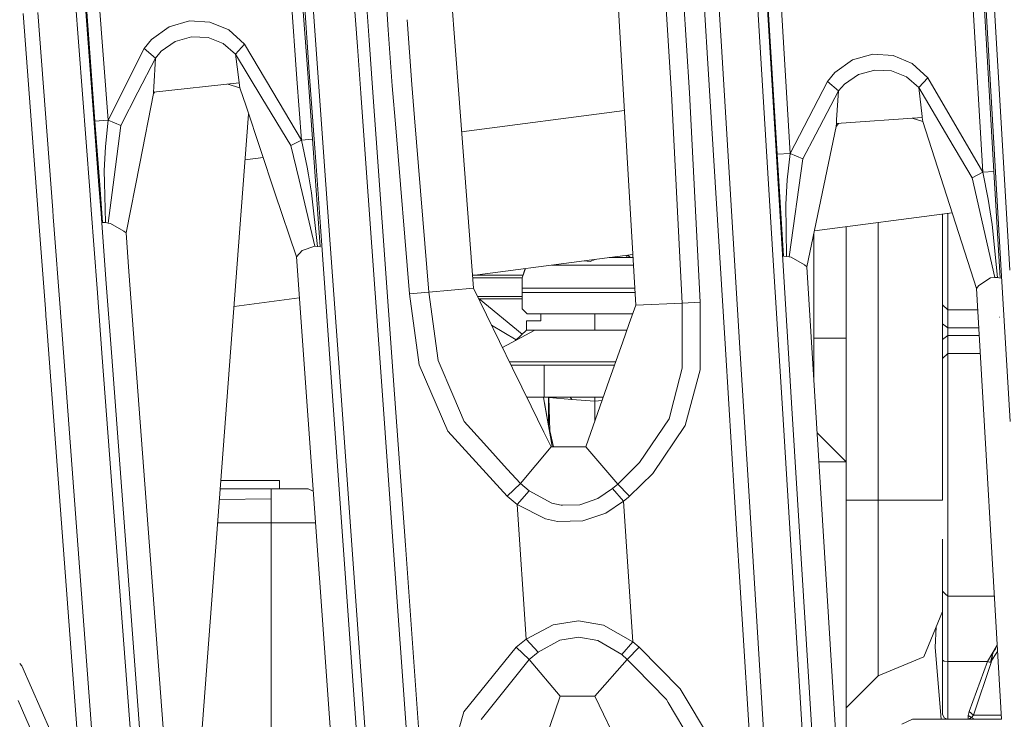
# Model space of a CAD drawing. Units: millimetres. Extents: x -1517 to 1525, y -230 to 3492.
# Drawn here: x -232 to -174, y 1052 to 1093 of the extents above; entities that cross this region are included whole.
import ezdxf

# ---------------------------------------------------------------- set-up
doc = ezdxf.new("R2010")
doc.units = ezdxf.units.MM
doc.layers.add('1', color=7, linetype='Continuous', true_color=0xffffff)
doc.styles.add('blockfont', font='simplex.shx')
doc.dimstyles.get("Standard").update_dxf_attribs({"dimtxt": 0.18, "dimasz": 0.18, "dimexe": 0.18, "dimexo": 0.0625, "dimgap": 0.09, "dimtad": 0, "dimtih": 1, "dimtoh": 1, "dimdec": 4, "dimzin": 0, "dimdsep": 46, "dimtxsty": 'Standard', "dimcen": 0.09, "dimadec": 0, "dimazin": 0, "dimtfac": 1, "dimtdec": 4, "dimtofl": 0, "dimtmove": 0, "dimatfit": 3, "dimfxl": 1, "dimtolj": 1, "dimtzin": 0, "dimarcsym": 0})

# ---------------------------------------------------------------- blocks, each defined once
blk = doc.blocks.new('_U0')
at = {"layer": '1', "color": 18, "lineweight": 35}
for p, q in [((-887, 1400), (-887, 217.43985)), ((885, 1400), (885, 217.43985)), ((-887, 219.43985), (-262.291667, 219.43985)), ((885, 219.43985), (260.291667, 219.43985))]:
    blk.add_line(p, q, dxfattribs=at)
at = {"layer": '1', "color": 18, "lineweight": 13}
for p, q in [((27.125, 266.31485), (2.125, 266.31485)), ((2.125, 266.31485), (2.125, 172.56485)), ((258.791667, 266.31485), (233.791667, 266.31485)), ((258.791667, 172.56485), (258.791667, 266.31485)), ((2.125, 172.56485), (27.125, 172.56485)), ((233.791667, 172.56485), (258.791667, 172.56485))]:
    blk.add_line(p, q, dxfattribs=at)
at = {"layer": '1', "color": 18, "lineweight": 70}
for points in [[(-887, 219.43985), (-837.000049, 232.837309), (-836.999951, 206.04239)], [(885, 219.43985), (835.000049, 206.04239), (834.999951, 232.837309)]]:
    blk.add_solid(points, dxfattribs=at)
at = {"layer": '1', "color": 18, "linetype": 'Continuous', "lineweight": 13, "char_height": 50, "attachment_point": 7, "line_spacing_factor": 0.903614, "style": 'blockfont'}
for s, insert in [('\\W1.3321;69.8', (-258.141667, 180.544017)), ('\\W1.1591;1772', (26.65, 180.544017))]:
    blk.add_mtext(s, dxfattribs=dict(at, insert=insert))
blk = doc.blocks.new('_U1')
at = {"layer": '1', "color": 18, "lineweight": 35}
for p, q in [((-1160.617888, 1173.163999), (-1160.617888, -82.56015)), ((1160.274923, 1169.01039), (1160.274923, -82.56015)), ((-1160.617888, -80.56015), (-261.463149, -80.56015)), ((1160.274923, -80.56015), (261.120184, -80.56015))]:
    blk.add_line(p, q, dxfattribs=at)
at = {"layer": '1', "color": 18, "lineweight": 13}
for p, q in [((27.953517, -33.68515), (2.953517, -33.68515)), ((2.953517, -33.68515), (2.953517, -127.43515)), ((259.620184, -33.68515), (234.620184, -33.68515)), ((259.620184, -127.43515), (259.620184, -33.68515)), ((2.953517, -127.43515), (27.953517, -127.43515)), ((234.620184, -127.43515), (259.620184, -127.43515))]:
    blk.add_line(p, q, dxfattribs=at)
at = {"layer": '1', "color": 18, "lineweight": 70}
for points in [[(-1160.617888, -80.56015), (-1110.617937, -67.162691), (-1110.617839, -93.95761)], [(1160.274923, -80.56015), (1110.274972, -93.95761), (1110.274874, -67.162691)]]:
    blk.add_solid(points, dxfattribs=at)
at = {"layer": '1', "color": 18, "linetype": 'Continuous', "lineweight": 13, "char_height": 50, "attachment_point": 7, "line_spacing_factor": 0.903614, "style": 'blockfont'}
for s, insert in [('\\W1.3125;91.4', (-257.313149, -119.455983)), ('\\W1.2570;2321', (27.478517, -119.455983))]:
    blk.add_mtext(s, dxfattribs=dict(at, insert=insert))

msp = doc.modelspace()

# ---------------------------------------------------------------- linework, layer by layer
at = {"layer": '1', "color": 18, "linetype": 'Continuous', "lineweight": 13}
for p, q in [((-216.741502, 1116.790791), (-214.832103, 1090.152123)), ((-214.344253, 1090.414385), (-216.236219, 1116.832752)), ((-189.496249, 1114.445467), (-187.329248, 1079.303999)), ((-188.925982, 1114.475627), (-186.763734, 1079.338093)), ((-175.872535, 1114.172955), (-173.786566, 1078.391333)), ((-173.283502, 1078.42042), (-175.367281, 1114.206095)), ((-229.797474, 1109.013968), (-227.856444, 1083.150386)), ((-229.226415, 1109.014362), (-227.31045, 1083.443906)), ((-191.229835, 1091.309209), (-192.313597, 1108.880658)), ((-191.45003, 1108.932037), (-190.368295, 1091.361184)), ((-211.979275, 1091.68577), (-213.06245, 1106.804628)), ((-211.280665, 1092.061335), (-212.340206, 1106.858392)), ((-197.121456, 1104.738016), (-195.467547, 1076.343675)), ((-210.787252, 1101.702352), (-210.149891, 1092.669226)), ((-193.346292, 1088.875909), (-194.12145, 1101.27749)), ((-192.279637, 1088.938732), (-193.056926, 1101.35283)), ((-228.467152, 1099.483271), (-227.550715, 1087.260981)), ((-226.770222, 1087.316532), (-227.685526, 1099.537868)), ((-216.178924, 1098.312516), (-215.565796, 1089.757698)), ((-215.521649, 1098.362703), (-214.929658, 1090.099678)), ((-187.830091, 1097.428818), (-187.082469, 1085.290809)), ((-186.304405, 1085.337777), (-187.050775, 1097.474713)), ((-175.595582, 1096.357841), (-174.888283, 1084.221859)), ((-174.935088, 1096.397777), (-174.227908, 1084.260602)), ((-205.966423, 1088.862293), (-206.405648, 1094.682088)), ((-230.889698, 1081.519743), (-231.799155, 1093.635697)), ((-230.93316, 1093.698759), (-230.053961, 1081.969026)), ((-223.142505, 1092.849035), (-224.191025, 1092.092891)), ((-221.942201, 1093.20106), (-223.142505, 1092.849035)), ((-221.942201, 1093.20106), (-220.72947, 1093.13025)), ((-219.60932, 1092.660923), (-220.72947, 1093.13025)), ((-208.758146, 1089.432735), (-209.029158, 1093.271718)), ((-221.82098, 1092.256207), (-222.792864, 1091.981907)), ((-220.831692, 1092.21365), (-221.82098, 1092.256207)), ((-219.936267, 1091.867824), (-220.831692, 1092.21365)), ((-218.676448, 1091.823239), (-219.60932, 1092.660923)), ((-210.149891, 1092.669224), (-209.915534, 1089.347739)), ((-224.632099, 1091.558595), (-224.191025, 1092.092891)), ((-222.792864, 1091.981907), (-223.619834, 1091.402669)), ((-219.207883, 1091.235299), (-219.936267, 1091.867824)), ((-219.207883, 1091.235299), (-218.676448, 1091.823239)), ((-216.997685, 1088.987931), (-218.676448, 1091.823239)), ((-211.780161, 1088.906546), (-211.979275, 1091.685768)), ((-211.058557, 1088.959475), (-211.280665, 1092.061333)), ((-226.770222, 1087.316532), (-224.632099, 1091.558595)), ((-223.961681, 1090.993066), (-225.006953, 1088.963766)), ((-224.632099, 1091.558595), (-223.961681, 1090.993066)), ((-223.961681, 1090.993066), (-224.064842, 1089.293022)), ((-223.619834, 1091.402669), (-223.961681, 1090.993066)), ((-219.069958, 1090.173383), (-219.207883, 1091.235299)), ((-217.64111, 1088.642033), (-219.207883, 1091.235299)), ((-190.145969, 1073.73764), (-191.229835, 1091.309209)), ((-190.368295, 1091.361184), (-189.286545, 1073.790331)), ((-181.406364, 1091.230412), (-182.608992, 1090.886135)), ((-181.406364, 1091.230412), (-180.194393, 1091.151376)), ((-180.194393, 1091.151376), (-179.077685, 1090.6743)), ((-213.926634, 1084.582985), (-214.344253, 1090.414382)), ((-182.608992, 1090.886135), (-183.662429, 1090.136666)), ((-178.150609, 1089.83006), (-179.077685, 1090.6743)), ((-219.069958, 1090.173383), (-218.986079, 1089.527388)), ((-214.929658, 1090.099674), (-214.648813, 1086.179633)), ((-214.832103, 1090.152119), (-214.414136, 1084.32091)), ((-184.10258, 1089.61143), (-183.662429, 1090.136666)), ((-182.266936, 1090.019841), (-183.097646, 1089.445968)), ((-181.293264, 1090.287228), (-182.266936, 1090.019841)), ((-180.304185, 1090.237517), (-181.293264, 1090.287228)), ((-179.410964, 1089.885015), (-180.304185, 1090.237517)), ((-178.686872, 1089.247007), (-179.410964, 1089.885015)), ((-178.686872, 1089.247007), (-178.150609, 1089.83006)), ((-174.888283, 1084.221859), (-178.150609, 1089.83006)), ((-218.986079, 1089.527388), (-224.075034, 1088.979979)), ((-224.075034, 1088.979979), (-224.064842, 1089.293022)), ((-218.953326, 1089.233894), (-219.67247, 1089.453554)), ((-218.986079, 1089.527388), (-218.953326, 1089.233894)), ((-215.565796, 1089.757693), (-215.305835, 1086.130519)), ((-209.915534, 1089.347739), (-209.709725, 1086.849942)), ((-208.594909, 1087.449252), (-208.758146, 1089.432735)), ((-186.304405, 1085.337777), (-184.10258, 1089.61143)), ((-184.10258, 1089.61143), (-183.438778, 1089.043398)), ((-183.097646, 1089.445968), (-183.438778, 1089.043398)), ((-176.892504, 1086.224694), (-178.686872, 1089.247007)), ((-178.476512, 1087.522168), (-178.686872, 1089.247007)), ((-225.006953, 1088.963766), (-226.016134, 1087.004323)), ((-224.077985, 1088.889141), (-224.894011, 1084.742956)), ((-224.006354, 1088.987366), (-224.077985, 1088.889141)), ((-224.075034, 1088.979979), (-224.077985, 1088.889141)), ((-218.953326, 1089.233894), (-218.585824, 1088.134165)), ((-215.305835, 1086.130519), (-216.997683, 1088.987927)), ((-211.561498, 1085.854452), (-211.780161, 1088.906546)), ((-210.863105, 1086.229899), (-211.058557, 1088.959475)), ((-205.096781, 1077.33943), (-205.966422, 1088.862287)), ((-193.346292, 1088.875909), (-192.713454, 1076.466341)), ((-192.279637, 1088.938732), (-191.646472, 1076.516528)), ((-183.438778, 1089.043398), (-184.782267, 1086.491127)), ((-183.438778, 1089.043398), (-183.556661, 1087.336798)), ((-218.585823, 1088.13416), (-216.870287, 1083.000514)), ((-215.925306, 1085.802097), (-217.641107, 1088.642029)), ((-218.867291, 1081.92695), (-218.433201, 1087.677448)), ((-196.14004, 1087.889057), (-205.797893, 1086.629255)), ((-178.476512, 1087.522168), (-178.471804, 1087.476273)), ((-227.550715, 1087.260981), (-226.770222, 1087.316532)), ((-227.550715, 1087.260981), (-227.266298, 1083.467642)), ((-226.770222, 1087.316532), (-226.927161, 1085.756559)), ((-226.770222, 1087.316532), (-226.016134, 1087.004323)), ((-226.016134, 1087.004323), (-226.410499, 1083.927709)), ((-207.743362, 1077.102084), (-208.594909, 1087.44924)), ((-183.573112, 1086.941381), (-185.315609, 1078.607221)), ((-183.444913, 1087.113436), (-183.573112, 1086.941381)), ((-183.566317, 1087.104578), (-183.573112, 1086.941381)), ((-178.471804, 1087.476273), (-183.566317, 1087.104578)), ((-183.566317, 1087.104578), (-183.556661, 1087.336798)), ((-178.446859, 1087.233205), (-179.074717, 1087.432284)), ((-178.471804, 1087.476273), (-178.446859, 1087.233205)), ((-178.446859, 1087.233205), (-175.265029, 1077.327867)), ((-209.709724, 1086.849927), (-208.898485, 1077.004333)), ((-184.782267, 1086.491127), (-185.555935, 1085.021515)), ((-227.000967, 1084.299822), (-226.927161, 1085.756559)), ((-215.305835, 1086.130519), (-215.925306, 1085.802097)), ((-215.441753, 1083.768476), (-215.925306, 1085.802097)), ((-215.305835, 1086.130519), (-214.648813, 1086.179633)), ((-215.305835, 1086.130519), (-214.963689, 1084.517021)), ((-214.648813, 1086.179633), (-214.511876, 1084.268366)), ((-210.497871, 1071.008344), (-211.561497, 1085.854433)), ((-209.776893, 1071.060438), (-210.863104, 1086.229882)), ((-175.512105, 1083.899636), (-176.892504, 1086.224694)), ((-187.082469, 1085.290809), (-186.304405, 1085.337777)), ((-187.082469, 1085.290809), (-186.70994, 1079.242487)), ((-186.304405, 1085.337777), (-186.480045, 1083.773155)), ((-186.304405, 1085.337777), (-185.555935, 1085.021515)), ((-224.894013, 1084.742949), (-225.704983, 1080.622454)), ((-217.569774, 1085.093691), (-218.638768, 1084.954248)), ((-213.672683, 1081.036944), (-213.926633, 1084.582961)), ((-185.555935, 1085.021515), (-186.368406, 1079.209108)), ((-227.000967, 1084.299822), (-226.984662, 1083.619046)), ((-214.886586, 1084.066927), (-214.963689, 1084.517021)), ((-214.70575, 1083.011289), (-214.886582, 1084.066902)), ((-214.511875, 1084.268341), (-214.191452, 1079.796095)), ((-214.414134, 1084.320886), (-214.176014, 1080.998797)), ((-174.888283, 1084.221859), (-175.512105, 1083.899636)), ((-174.888283, 1084.221859), (-174.227908, 1084.260602)), ((-174.888283, 1084.221859), (-174.567476, 1082.620878)), ((-174.227908, 1084.260602), (-173.859969, 1077.945967)), ((-227.310449, 1083.4439), (-227.204129, 1082.024951)), ((-227.266297, 1083.467636), (-227.099672, 1081.245322)), ((-226.984662, 1083.61904), (-226.927534, 1081.233759)), ((-226.4105, 1083.927702), (-226.758763, 1081.210752)), ((-214.508399, 1079.843183), (-215.441747, 1083.768452)), ((-186.571792, 1082.311172), (-186.480045, 1083.773155)), ((-174.174204, 1077.981372), (-175.512105, 1083.899636)), ((-227.856444, 1083.15038), (-227.769047, 1081.98585)), ((-216.870278, 1083.000488), (-215.600505, 1079.200764)), ((-214.70575, 1083.011289), (-214.350849, 1079.826612)), ((-186.571792, 1082.311172), (-186.537489, 1079.231639)), ((-174.329594, 1081.127543), (-174.567476, 1082.620878)), ((-230.05396, 1081.96902), (-230.025422, 1081.588276)), ((-227.769047, 1081.98585), (-227.419537, 1077.329372)), ((-227.204129, 1082.024951), (-226.874262, 1077.622505)), ((-221.892053, 1041.857238), (-218.867294, 1081.926913)), ((-176.707113, 1081.817209), (-184.867008, 1080.752827)), ((-177.265078, 1064.765115), (-177.265078, 1081.744428)), ((-176.967263, 1081.783275), (-176.967263, 1079.348941)), ((-230.484605, 1076.123018), (-230.889698, 1081.519737)), ((-230.025421, 1081.588273), (-229.98701, 1081.075807)), ((-229.986995, 1081.075606), (-229.620546, 1076.186676)), ((-227.099672, 1081.245322), (-226.927534, 1081.233759)), ((-226.927534, 1081.233759), (-226.758763, 1081.210752)), ((-226.62124, 1081.181426), (-226.758763, 1081.210752)), ((-225.830659, 1080.728669), (-226.62124, 1081.181426)), ((-181.08508, 1081.246144), (-181.08508, 1064.765115)), ((-174.329594, 1081.127543), (-174.017996, 1077.970405)), ((-225.830659, 1080.728669), (-225.704983, 1080.622454)), ((-225.704983, 1080.622454), (-225.534091, 1078.342964)), ((-214.176014, 1080.998797), (-213.534668, 1072.050829)), ((-213.031888, 1072.088022), (-213.672683, 1081.036944)), ((-184.905082, 1074.389119), (-184.905082, 1080.570723)), ((-182.995081, 1080.997003), (-182.995081, 1074.389119)), ((-184.967867, 1080.270429), (-184.905082, 1080.270429)), ((-215.250671, 1079.587121), (-215.600505, 1079.200764)), ((-214.508399, 1079.843183), (-215.250671, 1079.587121)), ((-214.350849, 1079.826612), (-214.508399, 1079.843183)), ((-214.191452, 1079.796095), (-214.350849, 1079.826612)), ((-195.642499, 1079.347265), (-198.535845, 1078.969855)), ((-195.789223, 1079.16512), (-195.957393, 1079.30619)), ((-195.789223, 1079.16512), (-195.957393, 1079.30619)), ((-186.763734, 1079.338093), (-186.223179, 1070.553799)), ((-176.967263, 1079.348941), (-176.967263, 1076.070328)), ((-215.600505, 1079.200764), (-212.983713, 1042.68517)), ((-205.154669, 1078.106456), (-198.535845, 1078.969855)), ((-198.535845, 1078.969855), (-198.180586, 1078.932185)), ((-198.180586, 1078.932185), (-197.883136, 1079.054995)), ((-195.63189, 1079.16512), (-197.038882, 1079.16512)), ((-196.009547, 1079.16512), (-195.978854, 1079.303391)), ((-187.329248, 1079.303999), (-186.787412, 1070.518751)), ((-186.70994, 1079.242487), (-186.537489, 1079.231639)), ((-186.537489, 1079.231639), (-186.368406, 1079.209108)), ((-186.247095, 1079.183836), (-186.368406, 1079.209108)), ((-185.467467, 1078.739781), (-186.247095, 1079.183836)), ((-185.467467, 1078.739781), (-185.315609, 1078.607221)), ((-225.534089, 1078.342932), (-223.066047, 1045.422215)), ((-202.205077, 1077.965159), (-202.00974, 1078.5167)), ((-202.205077, 1077.965159), (-202.00974, 1078.5167)), ((-202.205077, 1077.965159), (-202.028323, 1078.514276)), ((-195.60599, 1078.720469), (-200.447639, 1078.720469)), ((-185.315609, 1078.607221), (-183.04567, 1041.746397)), ((-173.786566, 1078.391333), (-173.265129, 1069.446106)), ((-226.87426, 1077.622474), (-226.548135, 1073.269982)), ((-202.205077, 1077.96051), (-205.143655, 1077.96051)), ((-202.158301, 1078.110476), (-205.123858, 1078.110476)), ((-202.205077, 1077.351708), (-202.205077, 1077.965159)), ((-174.421325, 1077.961941), (-175.111368, 1077.504177)), ((-174.174204, 1077.981372), (-174.421325, 1077.961941)), ((-174.017996, 1077.970405), (-174.174204, 1077.981372)), ((-173.859969, 1077.945967), (-174.017996, 1077.970405)), ((-227.419535, 1077.329341), (-227.111846, 1073.230047)), ((-208.898485, 1077.004333), (-207.743362, 1077.102084)), ((-208.898485, 1077.004333), (-208.319739, 1072.809119)), ((-207.743362, 1077.102084), (-205.096781, 1077.33943)), ((-207.19175, 1073.05171), (-207.743362, 1077.102084)), ((-202.780366, 1072.609682), (-205.096781, 1077.33943)), ((-195.526262, 1077.351708), (-202.205077, 1077.351708)), ((-202.205077, 1077.092786), (-202.205077, 1077.351708)), ((-195.511181, 1077.092786), (-202.205077, 1077.092786)), ((-202.205077, 1076.11515), (-202.205077, 1077.092786)), ((-175.111368, 1077.504177), (-175.265029, 1077.327867)), ((-175.265029, 1077.327867), (-173.775652, 1051.774406)), ((-219.294931, 1076.261916), (-215.426067, 1076.766594)), ((-202.205077, 1076.860447), (-204.862197, 1076.860447)), ((-202.205077, 1076.710482), (-204.788751, 1076.710482)), ((-204.751607, 1076.710482), (-202.204248, 1074.622402)), ((-192.713454, 1076.466341), (-195.467547, 1076.343675)), ((-192.713454, 1076.466341), (-192.713797, 1075.179358)), ((-191.646472, 1076.516528), (-192.713454, 1076.466341)), ((-191.654116, 1072.503824), (-191.646472, 1076.516528)), ((-230.45996, 1075.794715), (-230.484605, 1076.123018)), ((-228.964224, 1067.430634), (-229.620546, 1076.186676)), ((-201.905072, 1075.81522), (-202.205077, 1076.11515)), ((-201.905072, 1075.81522), (-195.653883, 1075.81522)), ((-201.091379, 1075.40514), (-201.091379, 1075.81522)), ((-197.905079, 1074.860711), (-197.905079, 1075.81522)), ((-195.467547, 1076.343675), (-195.85304, 1075.250406)), ((-177.265078, 1076.368187), (-176.967263, 1076.070328)), ((-176.967263, 1076.070328), (-176.967263, 1075.003762)), ((-176.967263, 1076.070328), (-175.191734, 1076.070328)), ((-230.452757, 1075.698752), (-230.45996, 1075.79471)), ((-230.422583, 1075.296789), (-230.452754, 1075.698722)), ((-229.8273, 1067.366738), (-230.422562, 1075.29651)), ((-201.95508, 1075.40514), (-201.091379, 1075.40514)), ((-201.95508, 1074.860711), (-201.95508, 1075.40514)), ((-195.85304, 1075.250406), (-196.256399, 1074.106474)), ((-176.967263, 1075.003762), (-177.265078, 1075.235351)), ((-173.869535, 1075.630088), (-173.892945, 1075.632591)), ((-202.556994, 1074.285028), (-204.0233, 1075.147554)), ((-203.375149, 1073.824134), (-201.459289, 1074.860711)), ((-202.600885, 1074.24305), (-201.95508, 1074.860711)), ((-201.459289, 1074.860711), (-201.95508, 1074.860711)), ((-197.905079, 1074.860711), (-201.459289, 1074.860711)), ((-195.990449, 1074.860711), (-197.905079, 1074.860711)), ((-192.713797, 1075.179358), (-192.714185, 1073.739309)), ((-176.967263, 1075.003762), (-175.129569, 1075.003762)), ((-176.967263, 1074.77035), (-176.967263, 1075.003762)), ((-176.967263, 1074.537058), (-176.967263, 1074.77035)), ((-196.256399, 1074.106474), (-197.017521, 1071.947832)), ((-184.905082, 1071.940801), (-184.905082, 1074.389119)), ((-182.995081, 1074.389119), (-184.905082, 1074.389119)), ((-182.995081, 1067.055125), (-182.995081, 1074.389119)), ((-176.967263, 1074.537058), (-177.265078, 1074.305469)), ((-176.967263, 1074.537058), (-175.102368, 1074.537058)), ((-176.967263, 1073.470373), (-176.967263, 1074.537058)), ((-192.714185, 1073.739309), (-192.714497, 1072.595854)), ((-189.603999, 1064.951916), (-190.145969, 1073.73764)), ((-188.745663, 1065.004845), (-189.286545, 1073.790331)), ((-176.967263, 1073.470373), (-177.265078, 1073.172633)), ((-176.967263, 1073.470373), (-175.040196, 1073.470373)), ((-176.967263, 1070.19176), (-176.967263, 1073.470373)), ((-227.111846, 1073.230047), (-224.48267, 1038.206716)), ((-226.548135, 1073.269982), (-223.924056, 1038.250346)), ((-207.19175, 1073.05171), (-206.258029, 1070.874114)), ((-202.964273, 1072.985191), (-201.484501, 1072.985191)), ((-201.484501, 1072.985191), (-196.651755, 1072.985191)), ((-184.965147, 1072.916182), (-184.905082, 1072.885194)), ((-208.319739, 1072.809119), (-206.608608, 1068.871636)), ((-200.90507, 1072.785158), (-202.866306, 1072.785158)), ((-201.67321, 1070.348997), (-202.780366, 1072.609682)), ((-200.90507, 1072.785158), (-200.90507, 1070.875187)), ((-196.722286, 1072.785158), (-200.90507, 1072.785158)), ((-192.714497, 1072.595854), (-193.209648, 1070.687075)), ((-192.530558, 1069.191594), (-191.654116, 1072.503824)), ((-213.534668, 1072.050829), (-210.969552, 1036.258836)), ((-210.468993, 1036.292214), (-213.031888, 1072.088022)), ((-197.017521, 1071.947832), (-198.43553, 1067.926307)), ((-209.856734, 1062.059183), (-210.497871, 1071.008344)), ((-209.136054, 1062.11092), (-209.776893, 1071.060438)), ((-206.258029, 1070.874114), (-205.642074, 1069.437642)), ((-200.90507, 1070.875187), (-201.930908, 1070.875187)), ((-200.94051, 1070.875187), (-200.897798, 1070.632954)), ((-200.94051, 1070.875187), (-200.897798, 1070.632954)), ((-200.94051, 1070.875187), (-200.897798, 1070.632954)), ((-197.395741, 1070.875187), (-200.90507, 1070.875187)), ((-200.897798, 1070.632954), (-200.883359, 1070.551057)), ((-200.897798, 1070.632954), (-200.883359, 1070.551057)), ((-200.64187, 1069.181581), (-200.897798, 1070.632954)), ((-200.64187, 1069.181581), (-200.883359, 1070.551057)), ((-200.64187, 1069.181581), (-200.883359, 1070.551057)), ((-200.64187, 1070.875187), (-200.64187, 1069.181581)), ((-200.631842, 1070.860286), (-200.631484, 1070.864697)), ((-199.267198, 1070.752526), (-200.631842, 1070.860286)), ((-200.55902, 1068.894882), (-200.631842, 1070.860286)), ((-200.631484, 1070.864697), (-200.631484, 1070.875187)), ((-199.267104, 1070.752401), (-199.359897, 1070.875187)), ((-199.267134, 1070.752521), (-199.359853, 1070.875187)), ((-199.267134, 1070.752521), (-199.267104, 1070.752401)), ((-197.905079, 1070.644875), (-199.267104, 1070.752401)), ((-197.905079, 1070.644875), (-197.905079, 1070.875187)), ((-197.905079, 1070.644875), (-197.464685, 1070.679657)), ((-197.905079, 1069.430686), (-197.905079, 1070.644875)), ((-193.209648, 1070.687075), (-193.491787, 1069.599409)), ((-186.223179, 1070.553799), (-184.060961, 1035.41698)), ((-200.915858, 1068.802614), (-201.67321, 1070.348997)), ((-186.787412, 1070.518751), (-184.619784, 1035.378118)), ((-176.967263, 1062.348981), (-176.967263, 1070.19176)), ((-205.642074, 1069.437642), (-204.490244, 1068.162818)), ((-193.491787, 1069.599409), (-195.242465, 1067.00613)), ((-203.090698, 1065.00699), (-206.608608, 1068.871636)), ((-200.488523, 1067.930002), (-200.915858, 1068.802614)), ((-200.64187, 1069.181581), (-200.487118, 1068.303937)), ((-200.64187, 1069.181581), (-200.487118, 1068.303937)), ((-200.64187, 1069.181581), (-200.487118, 1068.303937)), ((-200.64187, 1069.181581), (-200.487118, 1068.303937)), ((-200.356196, 1067.929764), (-200.55902, 1068.894882)), ((-200.487092, 1068.303723), (-200.55902, 1068.894882)), ((-194.463447, 1066.353936), (-192.530558, 1069.191594)), ((-200.421173, 1067.929881), (-200.487092, 1068.303723)), ((-182.995081, 1067.055125), (-184.709812, 1068.769865)), ((-203.095406, 1066.619177), (-204.490244, 1068.162818)), ((-200.488523, 1067.930002), (-202.315912, 1065.756459)), ((-198.43553, 1067.926307), (-200.488523, 1067.930002)), ((-196.531102, 1065.731187), (-198.43553, 1067.926307)), ((-228.032514, 1043.458004), (-229.8273, 1067.366738)), ((-228.964224, 1067.430634), (-227.172136, 1043.522615)), ((-182.995081, 1067.055125), (-184.604216, 1067.055125)), ((-182.995081, 1067.055125), (-182.995081, 1043.495197)), ((-202.315912, 1065.756459), (-203.095406, 1066.619177)), ((-195.242465, 1067.00613), (-196.531102, 1065.731187)), ((-219.098568, 1065.935392), (-220.074454, 1065.935392)), ((-219.098568, 1065.935392), (-216.59857, 1065.935392)), ((-216.59857, 1065.435429), (-216.59857, 1065.935392)), ((-195.835993, 1065.005441), (-194.463447, 1066.353936)), ((-217.098564, 1065.435429), (-220.112195, 1065.435429)), ((-217.098564, 1065.435429), (-217.098564, 1064.849634)), ((-217.098564, 1065.435429), (-214.898571, 1065.435429)), ((-214.605345, 1065.31397), (-214.898571, 1065.435429)), ((-202.315912, 1065.756459), (-203.090698, 1065.00699)), ((-202.501565, 1064.518471), (-201.792493, 1065.316577)), ((-201.792493, 1065.316577), (-202.315912, 1065.756459)), ((-200.447991, 1064.598579), (-201.792493, 1065.316577)), ((-196.850568, 1065.45629), (-197.723493, 1064.868708)), ((-196.850389, 1065.456409), (-196.850568, 1065.45629)), ((-196.189418, 1064.703722), (-196.850568, 1065.45629)), ((-196.531102, 1065.731187), (-196.850389, 1065.456409)), ((-195.893972, 1065.065976), (-196.531102, 1065.731187)), ((-217.098564, 1064.849634), (-220.159841, 1064.80425)), ((-217.098564, 1064.849634), (-220.159841, 1064.80425)), ((-217.098564, 1063.435335), (-217.098564, 1064.849634)), ((-202.501565, 1064.518471), (-203.090698, 1065.00699)), ((-198.783264, 1064.494748), (-197.723493, 1064.868708)), ((-195.916811, 1064.936453), (-196.189314, 1064.703841)), ((-195.835993, 1065.005441), (-195.916811, 1064.936454)), ((-195.835993, 1065.005441), (-195.893972, 1065.065976)), ((-188.184142, 1041.936059), (-189.603999, 1064.951916)), ((-188.745663, 1065.004845), (-187.328681, 1041.989822)), ((-181.08508, 1064.765115), (-182.995081, 1064.765115)), ((-181.08508, 1064.765115), (-181.08508, 1054.355164)), ((-178.383932, 1064.765115), (-181.08508, 1064.765115)), ((-177.265078, 1064.765115), (-178.383932, 1064.765115)), ((-200.82745, 1063.657303), (-202.501565, 1064.518471)), ((-201.969996, 1056.536932), (-202.501565, 1064.518471)), ((-199.896976, 1064.472218), (-200.447991, 1064.598579)), ((-199.896976, 1064.472218), (-199.811792, 1064.473941)), ((-199.811792, 1064.473941), (-198.783264, 1064.494748)), ((-197.238475, 1064.009447), (-196.189418, 1064.703722)), ((-196.189418, 1064.703722), (-196.189314, 1064.703841)), ((-195.634261, 1056.369562), (-196.189418, 1064.703722)), ((-200.104594, 1063.505788), (-200.82745, 1063.657303)), ((-198.604971, 1063.545365), (-200.104594, 1063.505788)), ((-197.238475, 1064.009447), (-198.604971, 1063.545365)), ((-217.098564, 1063.435335), (-220.263177, 1063.435335)), ((-217.098564, 1063.435335), (-214.998558, 1063.435335)), ((-217.098564, 1047.085423), (-217.098564, 1063.435335)), ((-214.470718, 1063.435335), (-214.998558, 1063.435335)), ((-177.265078, 1062.464345), (-177.265078, 1058.175106)), ((-208.574504, 1044.160862), (-209.856734, 1062.059183)), ((-207.854316, 1044.211884), (-209.136054, 1062.11092)), ((-176.967263, 1059.070368), (-176.967263, 1062.348981)), ((-177.117258, 1059.220333), (-177.265078, 1059.368226)), ((-176.967263, 1059.070368), (-177.117258, 1059.220333)), ((-174.200895, 1059.070368), (-176.967263, 1059.070368)), ((-176.967263, 1055.20155), (-176.967263, 1059.070368)), ((-177.265078, 1058.175106), (-178.383932, 1055.474062)), ((-177.267268, 1055.327911), (-177.267268, 1058.169818)), ((-201.969996, 1056.536932), (-200.368389, 1057.379503)), ((-198.872432, 1057.606478), (-200.368389, 1057.379503)), ((-197.378978, 1057.364244), (-198.872432, 1057.606478)), ((-197.378978, 1057.364244), (-195.634425, 1056.369681)), ((-177.71621, 1056.03065), (-177.64575, 1057.25612)), ((-202.558592, 1056.048055), (-201.969996, 1056.536932)), ((-201.264381, 1055.758138), (-201.969996, 1056.536932)), ((-198.848605, 1056.645412), (-199.973822, 1056.461592)), ((-197.722301, 1056.447644), (-198.848605, 1056.645412)), ((-202.558592, 1056.048055), (-205.66237, 1052.207847)), ((-201.784208, 1055.320282), (-202.558592, 1056.048055)), ((-201.264381, 1055.758138), (-199.973822, 1056.461592)), ((-197.722301, 1056.447644), (-196.30073, 1055.614967)), ((-196.300462, 1055.614848), (-195.634261, 1056.369562)), ((-195.974007, 1055.330892), (-195.274904, 1056.059618)), ((-195.634261, 1056.369562), (-195.634425, 1056.369681)), ((-195.634112, 1056.369443), (-195.634261, 1056.369562)), ((-195.274904, 1056.059618), (-195.634112, 1056.369443)), ((-192.832932, 1053.578634), (-195.274904, 1056.059618)), ((-177.354796, 1051.778309), (-177.71621, 1056.03065)), ((-174.032073, 1056.173848), (-174.595967, 1055.20155)), ((-174.101441, 1055.980299), (-174.252555, 1055.799146)), ((-201.784208, 1055.320282), (-201.264381, 1055.758138)), ((-196.300462, 1055.614848), (-196.30073, 1055.614967)), ((-195.974007, 1055.330892), (-196.300462, 1055.614848)), ((-178.383932, 1055.474062), (-181.08508, 1054.355164)), ((-174.434021, 1055.156369), (-174.009554, 1055.787489)), ((-174.434021, 1055.156369), (-174.296, 1055.71877)), ((-174.301404, 1055.553407), (-174.383149, 1055.142183)), ((-174.252555, 1055.799146), (-174.279621, 1055.662985)), ((-232.012588, 1055.094011), (-231.877953, 1054.946918)), ((-230.158001, 1051.028867), (-231.877953, 1054.946918)), ((-204.632312, 1051.76713), (-201.784208, 1055.320282)), ((-199.955329, 1053.14209), (-201.784208, 1055.320282)), ((-195.974007, 1055.330892), (-197.893798, 1053.139586)), ((-195.481986, 1054.827471), (-195.974007, 1055.330892)), ((-195.481986, 1054.827471), (-193.643659, 1052.946587)), ((-177.267268, 1055.272837), (-177.267268, 1055.327911)), ((-177.267268, 1055.272837), (-177.267268, 1052.070398)), ((-177.267268, 1055.272837), (-177.179396, 1055.222411)), ((-176.967263, 1055.20155), (-177.179396, 1055.222411)), ((-176.967263, 1055.20155), (-176.967263, 1051.778303)), ((-174.595967, 1055.20155), (-176.967263, 1055.20155)), ((-174.595967, 1055.20155), (-175.683901, 1052.234907)), ((-175.442621, 1052.010794), (-174.383149, 1055.142183)), ((-174.546495, 1055.187721), (-174.595967, 1055.20155)), ((-174.490243, 1055.172105), (-174.546495, 1055.187721)), ((-174.434021, 1055.156369), (-174.490243, 1055.172105)), ((-174.383149, 1055.142183), (-174.434021, 1055.156369)), ((-181.08508, 1054.355164), (-182.995081, 1052.445192)), ((-201.338172, 1049.135704), (-199.955329, 1053.14209)), ((-197.893798, 1053.139586), (-199.955329, 1053.14209)), ((-197.893798, 1053.139586), (-197.6403, 1052.614112)), ((-192.832932, 1053.578634), (-190.550148, 1049.758811)), ((-231.196284, 1050.788898), (-232.110784, 1052.897211)), ((-197.6403, 1052.614112), (-196.628675, 1050.516982)), ((-193.643659, 1052.946587), (-193.543985, 1052.778263)), ((-193.543985, 1052.778263), (-192.018822, 1050.203581)), ((-205.66237, 1052.207847), (-206.660539, 1048.763652)), ((-177.267268, 1052.070398), (-177.179396, 1051.858206)), ((-176.986469, 1051.778303), (-177.179396, 1051.858206)), ((-175.683901, 1052.234907), (-175.759777, 1051.996608)), ((-175.759777, 1051.996608), (-175.759226, 1051.884193)), ((-175.548032, 1051.885028), (-175.759777, 1051.996608)), ((-175.758699, 1051.778283), (-175.759226, 1051.884193)), ((-175.442621, 1052.010794), (-175.683901, 1052.234907)), ((-175.651595, 1051.828642), (-175.548032, 1051.885028)), ((-175.548032, 1051.885028), (-175.442621, 1052.010794)), ((-175.505653, 1051.857848), (-175.548032, 1051.885028)), ((-175.381312, 1051.778278), (-175.505653, 1051.857848)), ((-173.78943, 1052.010794), (-175.442621, 1052.010794)), ((-179.063559, 1051.778336), (-179.686666, 1051.485319)), ((-179.063559, 1051.778336), (-177.429348, 1051.778574)), ((-179.063559, 1051.778336), (-173.775876, 1051.778252)), ((-177.429348, 1051.778574), (-176.987213, 1051.778611)), ((-175.744091, 1051.778283), (-175.653815, 1051.82745)), ((-175.651595, 1051.828642), (-175.653815, 1051.82745)), ((-174.400851, 1051.778336), (-174.400876, 1051.778262)), ((-174.400851, 1051.778336), (-173.775882, 1051.778355))]:
    msp.add_line(p, q, dxfattribs=at)

# ---------------------------------------------------------------- dimensions: what is measured, and where the dimension line sits
for base, p1, p2, picture, middle in [((885, 219.43985), (-887, 1400), (885, 1400), '_U0', (-11.9375, 219.43985)), ((1160.274923, -80.56015), (-1160.617888, 1173.163999), (1160.274923, 1169.01039), '_U1', (-11.108983, -80.56015))]:
    dim = msp.add_linear_dim(base=base, p1=p1, p2=p2, dimstyle='Standard', override={"dimtxt": 50, "dimasz": 50, "dimexe": 2, "dimexo": 0, "dimgap": 1.5, "dimtih": 1, "dimtoh": 1, "dimdec": 1, "dimlfac": 0.03937, "dimzin": 8, "dimdsep": 44, "dimlunit": 2, "dimtxsty": 'blockfont', "dimsah": 1, "dimse1": 0, "dimse2": 0, "dimsd1": 0, "dimsd2": 0, "dimclrd": 18, "dimclre": 18, "dimclrt": 18, "dimtol": 0, "dimtm": -0.1, "dimtfac": 1, "dimtdec": 2, "dimtofl": 1, "dimtmove": 0, "dimtzin": 8, "dimlwd": 35, "dimlwe": 35}, dxfattribs=at)
    dim.commit()
    dim.dimension.update_dxf_attribs({"geometry": picture, "text_midpoint": middle, "dimtype": 160})

doc.saveas('drawing.dxf')
